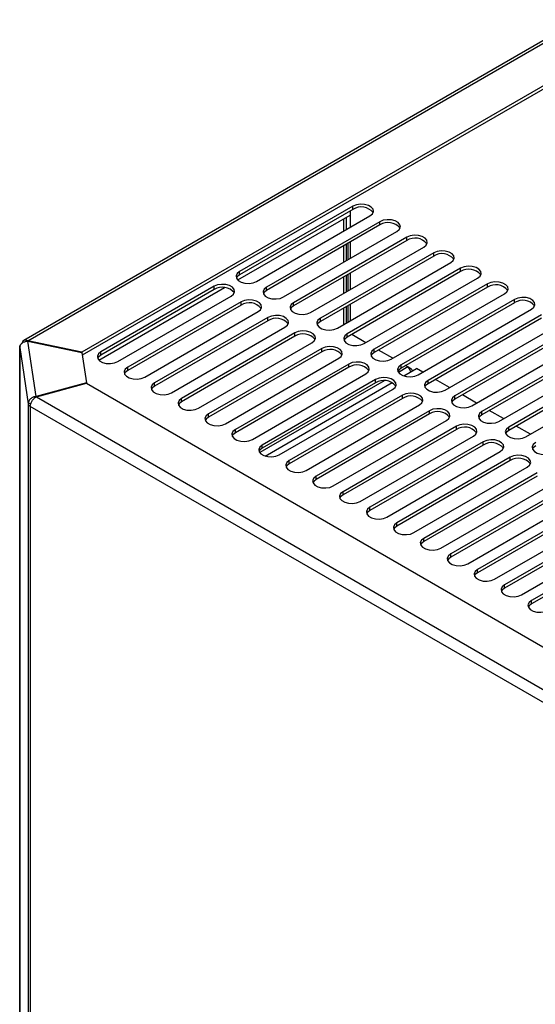
# Model space of a CAD drawing. Units: millimetres. Extents: x 15 to 2685, y -3 to 292.
# Drawn here: x 184 to 195, y 78 to 98 of the extents above; entities that cross this region are included whole.
import ezdxf

# ---------------------------------------------------------------- set-up
doc = ezdxf.new("R2010")
doc.units = ezdxf.units.MM

msp = doc.modelspace()

# ---------------------------------------------------------------- linework, layer by layer
at = {"color": 7, "linetype": 'Continuous', "lineweight": 25}
for p, q in [((195.95, 98.266), (184.397, 91.597)), ((184.485, 91.591), (196.034, 98.258)), ((196.682, 97.748), (185.608, 91.355)), ((196.682, 97.68), (185.613, 91.29)), ((191.244, 94.391), (188.887, 93.03)), ((191.244, 94.323), (191.244, 94.391)), ((188.847, 92.856), (191.186, 94.206)), ((191.244, 94.323), (188.887, 92.962)), ((189.241, 92.826), (191.598, 94.186)), ((191.111, 93.905), (191.111, 94.162)), ((191.186, 94.289), (191.186, 93.949)), ((191.804, 94.067), (189.447, 92.707)), ((191.804, 93.999), (189.447, 92.639)), ((191.052, 93.871), (191.052, 94.128)), ((191.804, 93.999), (191.804, 94.067)), ((189.801, 92.503), (192.158, 93.863)), ((192.364, 93.744), (190.007, 92.384)), ((192.364, 93.676), (192.364, 93.744)), ((192.364, 93.676), (190.007, 92.316)), ((190.361, 92.179), (192.718, 93.54)), ((191.052, 93.225), (191.052, 93.565)), ((191.111, 93.259), (191.111, 93.599)), ((191.137, 93.614), (191.137, 93.274)), ((191.186, 93.643), (191.186, 93.302)), ((192.924, 93.421), (190.567, 92.06)), ((192.924, 93.353), (190.567, 91.992)), ((192.924, 93.353), (192.924, 93.421)), ((190.92, 91.856), (193.277, 93.217)), ((188.887, 92.962), (188.887, 93.03)), ((191.111, 92.613), (191.111, 92.953)), ((193.484, 93.098), (191.127, 91.737)), ((193.484, 93.03), (191.127, 91.669)), ((191.137, 92.968), (191.137, 92.628)), ((191.186, 92.996), (191.186, 92.656)), ((193.484, 93.03), (193.484, 93.098)), ((188.357, 92.724), (186, 91.363)), ((188.357, 92.656), (188.357, 92.724)), ((191.052, 92.579), (191.052, 92.919)), ((191.48, 91.533), (193.837, 92.894)), ((194.043, 92.775), (191.686, 91.414)), ((194.043, 92.707), (194.043, 92.775)), ((185.96, 91.189), (188.571, 92.696)), ((188.357, 92.656), (186, 91.295)), ((186.354, 91.159), (188.711, 92.52)), ((189.447, 92.639), (189.447, 92.707)), ((194.043, 92.707), (191.686, 91.346)), ((192.04, 91.21), (194.397, 92.571)), ((188.917, 92.401), (186.56, 91.04)), ((188.917, 92.333), (186.56, 90.972)), ((188.917, 92.333), (188.917, 92.401)), ((190.007, 92.316), (190.007, 92.384)), ((191.137, 92.322), (191.137, 91.982)), ((191.186, 92.35), (191.186, 92.01)), ((194.603, 92.452), (192.246, 91.091)), ((194.603, 92.384), (192.246, 91.023)), ((194.603, 92.384), (194.603, 92.452)), ((186.913, 90.836), (189.27, 92.197)), ((191.052, 91.932), (191.052, 92.272)), ((191.111, 91.966), (191.111, 92.306)), ((192.6, 90.887), (194.957, 92.248)), ((195.163, 92.128), (192.806, 90.768)), ((189.477, 92.077), (187.12, 90.717)), ((189.477, 92.009), (187.12, 90.649)), ((189.477, 92.009), (189.477, 92.077)), ((190.567, 91.992), (190.567, 92.06)), ((195.163, 92.06), (192.806, 90.7)), ((193.16, 90.564), (195.517, 91.924)), ((187.473, 90.513), (189.83, 91.873)), ((190.036, 91.754), (187.679, 90.394)), ((190.036, 91.686), (190.036, 91.754)), ((191.127, 91.669), (191.127, 91.737)), ((191.513, 91.552), (191.218, 91.722)), ((195.723, 91.805), (193.366, 90.445)), ((195.723, 91.737), (193.366, 90.377)), ((184.655, 90.434), (184.481, 91.585)), ((184.481, 91.585), (185.604, 91.349)), ((185.608, 91.355), (184.485, 91.591)), ((184.485, 91.591), (184.485, 91.584)), ((190.036, 91.686), (187.679, 90.326)), ((188.033, 90.189), (190.39, 91.55)), ((193.719, 90.241), (196.076, 91.601)), ((184.313, 91.456), (184.313, 30.216)), ((184.313, 91.449), (184.49, 90.282)), ((184.313, 30.208), (184.313, 91.449)), ((185.604, 91.349), (185.7, 90.715)), ((185.608, 91.355), (185.608, 91.32)), ((186, 91.295), (186, 91.363)), ((190.596, 91.431), (188.239, 90.07)), ((190.596, 91.363), (188.239, 90.002)), ((190.596, 91.363), (190.596, 91.431)), ((191.686, 91.346), (191.686, 91.414)), ((192.073, 91.229), (191.778, 91.399)), ((196.283, 91.482), (193.926, 90.121)), ((196.283, 91.414), (193.926, 90.053)), ((188.593, 89.866), (190.95, 91.227)), ((191.156, 91.108), (188.799, 89.747)), ((191.156, 91.04), (191.156, 91.108)), ((192.246, 91.023), (192.246, 91.091)), ((194.279, 89.917), (196.636, 91.278)), ((196.842, 91.159), (194.485, 89.798)), ((196.842, 91.091), (194.485, 89.73)), ((186.56, 90.972), (186.56, 91.04)), ((191.156, 91.04), (188.799, 89.679)), ((189.153, 89.543), (191.51, 90.904)), ((192.388, 91.047), (192.192, 90.934)), ((192.304, 90.862), (192.569, 91.015)), ((192.388, 91.047), (192.338, 91.076)), ((192.451, 91.01), (192.388, 91.047)), ((192.451, 91.01), (192.423, 90.994)), ((192.696, 90.942), (192.569, 91.015)), ((194.839, 89.594), (197.196, 90.955)), ((185.7, 90.715), (184.655, 90.434)), ((184.66, 90.427), (185.705, 90.708)), ((185.7, 90.715), (185.7, 90.707)), ((185.705, 90.708), (205.81, 79.102)), ((187.12, 90.649), (187.12, 90.717)), ((191.89, 90.759), (189.305, 89.267)), ((191.716, 90.785), (189.359, 89.424)), ((191.716, 90.717), (189.359, 89.356)), ((189.416, 89.195), (192.061, 90.722)), ((191.716, 90.717), (191.716, 90.785)), ((192.806, 90.7), (192.806, 90.768)), ((193.255, 90.619), (192.961, 90.789)), ((189.712, 89.22), (192.069, 90.581)), ((184.545, 90.285), (184.49, 90.282)), ((184.49, 90.282), (184.49, 29.109)), ((184.655, 90.434), (184.655, 90.423)), ((184.66, 90.427), (205.323, 78.499)), ((187.679, 90.326), (187.679, 90.394)), ((192.276, 90.462), (189.919, 89.101)), ((192.276, 90.394), (189.919, 89.033)), ((192.276, 90.394), (192.276, 90.462)), ((193.366, 90.377), (193.366, 90.445)), ((193.815, 90.296), (193.521, 90.466)), ((205.214, 78.29), (184.534, 90.228)), ((184.534, 90.228), (184.534, 29.056)), ((188.239, 90.002), (188.239, 90.07)), ((190.272, 88.897), (192.629, 90.258)), ((192.835, 90.138), (190.478, 88.778)), ((192.835, 90.07), (190.478, 88.71)), ((192.835, 90.07), (192.835, 90.138)), ((193.926, 90.053), (193.926, 90.121)), ((194.375, 89.973), (194.08, 90.143)), ((190.832, 88.574), (193.189, 89.934)), ((188.799, 89.679), (188.799, 89.747)), ((193.395, 89.815), (191.038, 88.455)), ((193.395, 89.747), (191.038, 88.387)), ((193.395, 89.747), (193.395, 89.815)), ((194.485, 89.73), (194.485, 89.798)), ((194.935, 89.65), (194.64, 89.82)), ((191.392, 88.251), (193.749, 89.611)), ((193.955, 89.492), (191.598, 88.131)), ((193.955, 89.424), (193.955, 89.492)), ((189.359, 89.356), (189.359, 89.424)), ((193.955, 89.424), (191.598, 88.063)), ((191.952, 87.927), (194.309, 89.288)), ((189.919, 89.033), (189.919, 89.101)), ((194.515, 89.169), (192.158, 87.808)), ((194.515, 89.101), (192.158, 87.74)), ((194.515, 89.101), (194.515, 89.169)), ((192.511, 87.604), (194.868, 88.965)), ((195.075, 88.846), (192.718, 87.485)), ((190.478, 88.71), (190.478, 88.778)), ((195.075, 88.778), (192.718, 87.417)), ((193.071, 87.281), (195.428, 88.642)), ((191.038, 88.387), (191.038, 88.455)), ((195.634, 88.523), (193.277, 87.162)), ((195.634, 88.455), (193.277, 87.094)), ((193.631, 86.958), (195.988, 88.319)), ((191.598, 88.063), (191.598, 88.131)), ((196.194, 88.2), (193.837, 86.839)), ((196.194, 88.131), (193.837, 86.771)), ((192.158, 87.74), (192.158, 87.808)), ((194.191, 86.635), (196.548, 87.995)), ((196.754, 87.876), (194.397, 86.516)), ((196.754, 87.808), (194.397, 86.448)), ((194.751, 86.312), (197.108, 87.672)), ((192.718, 87.417), (192.718, 87.485)), ((197.314, 87.553), (194.957, 86.193)), ((197.314, 87.485), (194.957, 86.124)), ((193.277, 87.094), (193.277, 87.162)), ((193.837, 86.771), (193.837, 86.839)), ((194.397, 86.448), (194.397, 86.516)), ((194.957, 86.124), (194.957, 86.193))]:
    msp.add_line(p, q, dxfattribs=at)
at = {"color": 7, "linetype": 'Continuous', "lineweight": 25, "flags": 128}
for points in [[(191.598, 94.186), (191.648, 94.228), (191.67, 94.276), (191.663, 94.326), (191.626, 94.371), (191.565, 94.407), (191.486, 94.428), (191.399, 94.432), (191.316, 94.419), (191.244, 94.391)], [(192.158, 93.863), (192.208, 93.904), (192.23, 93.953), (192.222, 94.003), (192.186, 94.048), (192.124, 94.084), (192.046, 94.105), (191.959, 94.109), (191.875, 94.096), (191.804, 94.067)], [(192.718, 93.54), (192.767, 93.581), (192.79, 93.63), (192.782, 93.68), (192.746, 93.725), (192.684, 93.76), (192.606, 93.782), (192.519, 93.786), (192.435, 93.773), (192.364, 93.744)], [(193.277, 93.217), (193.327, 93.258), (193.35, 93.306), (193.342, 93.356), (193.305, 93.402), (193.244, 93.437), (193.165, 93.458), (193.079, 93.463), (192.995, 93.45), (192.924, 93.421)], [(193.837, 92.894), (193.887, 92.935), (193.909, 92.983), (193.902, 93.033), (193.865, 93.079), (193.804, 93.114), (193.725, 93.135), (193.639, 93.14), (193.555, 93.127), (193.484, 93.098)], [(188.887, 93.03), (188.838, 92.989), (188.815, 92.94), (188.823, 92.891), (188.859, 92.845), (188.921, 92.81), (188.999, 92.788), (189.086, 92.784), (189.17, 92.797), (189.241, 92.826)], [(188.887, 92.962), (188.838, 92.921), (188.821, 92.894)], [(188.711, 92.52), (188.76, 92.561), (188.783, 92.609), (188.775, 92.659), (188.739, 92.704), (188.677, 92.74), (188.599, 92.761), (188.512, 92.765), (188.428, 92.753), (188.357, 92.724)], [(194.397, 92.571), (194.447, 92.612), (194.469, 92.66), (194.462, 92.71), (194.425, 92.756), (194.364, 92.791), (194.285, 92.812), (194.198, 92.817), (194.115, 92.804), (194.043, 92.775)], [(189.447, 92.707), (189.397, 92.666), (189.375, 92.617), (189.382, 92.567), (189.419, 92.522), (189.481, 92.486), (189.559, 92.465), (189.646, 92.461), (189.73, 92.474), (189.801, 92.503)], [(189.447, 92.639), (189.397, 92.598), (189.381, 92.571)], [(189.27, 92.197), (189.32, 92.238), (189.343, 92.286), (189.335, 92.336), (189.298, 92.381), (189.237, 92.417), (189.158, 92.438), (189.072, 92.442), (188.988, 92.429), (188.917, 92.401)], [(190.007, 92.384), (189.957, 92.343), (189.935, 92.294), (189.942, 92.244), (189.979, 92.199), (190.04, 92.163), (190.119, 92.142), (190.206, 92.138), (190.289, 92.151), (190.361, 92.179)], [(190.007, 92.316), (189.957, 92.274), (189.941, 92.248)], [(194.957, 92.248), (195.007, 92.289), (195.029, 92.337), (195.021, 92.387), (194.985, 92.432), (194.923, 92.468), (194.845, 92.489), (194.758, 92.493), (194.674, 92.48), (194.603, 92.452)], [(189.83, 91.873), (189.88, 91.914), (189.902, 91.963), (189.895, 92.013), (189.858, 92.058), (189.797, 92.094), (189.718, 92.115), (189.632, 92.119), (189.548, 92.106), (189.477, 92.077)], [(190.567, 92.06), (190.517, 92.019), (190.495, 91.971), (190.502, 91.921), (190.539, 91.876), (190.6, 91.84), (190.679, 91.819), (190.765, 91.815), (190.849, 91.828), (190.92, 91.856)], [(190.567, 91.992), (190.517, 91.951), (190.501, 91.924)], [(190.39, 91.55), (190.44, 91.591), (190.462, 91.64), (190.455, 91.69), (190.418, 91.735), (190.357, 91.77), (190.278, 91.792), (190.191, 91.796), (190.108, 91.783), (190.036, 91.754)], [(191.127, 91.737), (191.077, 91.696), (191.054, 91.648), (191.062, 91.598), (191.099, 91.552), (191.16, 91.517), (191.239, 91.496), (191.325, 91.491), (191.409, 91.504), (191.48, 91.533)], [(191.127, 91.669), (191.077, 91.628), (191.06, 91.601)], [(186, 91.363), (185.95, 91.322), (185.928, 91.274), (185.935, 91.224), (185.972, 91.178), (186.033, 91.143), (186.112, 91.122), (186.199, 91.117), (186.282, 91.13), (186.354, 91.159)], [(186, 91.295), (185.95, 91.254), (185.934, 91.227)], [(190.95, 91.227), (191, 91.268), (191.022, 91.316), (191.015, 91.366), (190.978, 91.412), (190.916, 91.447), (190.838, 91.468), (190.751, 91.473), (190.667, 91.46), (190.596, 91.431)], [(191.686, 91.414), (191.637, 91.373), (191.614, 91.325), (191.622, 91.275), (191.658, 91.229), (191.72, 91.194), (191.798, 91.173), (191.885, 91.168), (191.969, 91.181), (192.04, 91.21)], [(191.686, 91.346), (191.637, 91.305), (191.62, 91.278)], [(191.51, 90.904), (191.559, 90.945), (191.582, 90.993), (191.574, 91.043), (191.538, 91.089), (191.476, 91.124), (191.398, 91.145), (191.311, 91.15), (191.227, 91.137), (191.156, 91.108)], [(192.246, 91.091), (192.196, 91.05), (192.174, 91.001), (192.181, 90.952), (192.218, 90.906), (192.28, 90.871), (192.358, 90.849), (192.445, 90.845), (192.529, 90.858), (192.6, 90.887)], [(186.56, 91.04), (186.51, 90.999), (186.488, 90.95), (186.495, 90.901), (186.532, 90.855), (186.593, 90.82), (186.672, 90.798), (186.758, 90.794), (186.842, 90.807), (186.913, 90.836)], [(186.56, 90.972), (186.51, 90.931), (186.494, 90.904)], [(192.246, 91.023), (192.196, 90.982), (192.18, 90.955)], [(187.12, 90.717), (187.07, 90.676), (187.047, 90.627), (187.055, 90.577), (187.092, 90.532), (187.153, 90.496), (187.232, 90.475), (187.318, 90.471), (187.402, 90.484), (187.473, 90.513)], [(192.069, 90.581), (192.119, 90.622), (192.142, 90.67), (192.134, 90.72), (192.097, 90.766), (192.036, 90.801), (191.957, 90.822), (191.871, 90.827), (191.787, 90.814), (191.716, 90.785)], [(192.806, 90.768), (192.756, 90.727), (192.734, 90.678), (192.741, 90.628), (192.778, 90.583), (192.839, 90.548), (192.918, 90.526), (193.005, 90.522), (193.088, 90.535), (193.16, 90.564)], [(192.806, 90.7), (192.756, 90.659), (192.74, 90.632)], [(187.12, 90.649), (187.07, 90.608), (187.053, 90.581)], [(192.629, 90.258), (192.679, 90.299), (192.701, 90.347), (192.694, 90.397), (192.657, 90.442), (192.596, 90.478), (192.517, 90.499), (192.431, 90.503), (192.347, 90.49), (192.276, 90.462)], [(187.679, 90.394), (187.63, 90.353), (187.607, 90.304), (187.615, 90.254), (187.651, 90.209), (187.713, 90.173), (187.792, 90.152), (187.878, 90.148), (187.962, 90.161), (188.033, 90.189)], [(187.679, 90.326), (187.63, 90.284), (187.613, 90.258)], [(193.366, 90.445), (193.316, 90.404), (193.293, 90.355), (193.301, 90.305), (193.338, 90.26), (193.399, 90.224), (193.478, 90.203), (193.564, 90.199), (193.648, 90.212), (193.719, 90.241)], [(193.366, 90.377), (193.316, 90.336), (193.3, 90.309)], [(188.239, 90.07), (188.189, 90.029), (188.167, 89.981), (188.175, 89.931), (188.211, 89.886), (188.273, 89.85), (188.351, 89.829), (188.438, 89.825), (188.522, 89.838), (188.593, 89.866)], [(193.189, 89.934), (193.239, 89.975), (193.261, 90.024), (193.254, 90.074), (193.217, 90.119), (193.156, 90.155), (193.077, 90.176), (192.99, 90.18), (192.907, 90.167), (192.835, 90.138)], [(193.926, 90.121), (193.876, 90.08), (193.853, 90.032), (193.861, 89.982), (193.898, 89.937), (193.959, 89.901), (194.038, 89.88), (194.124, 89.876), (194.208, 89.889), (194.279, 89.917)], [(188.239, 90.002), (188.189, 89.961), (188.173, 89.934)], [(193.749, 89.611), (193.799, 89.652), (193.821, 89.701), (193.813, 89.751), (193.777, 89.796), (193.715, 89.831), (193.637, 89.853), (193.55, 89.857), (193.466, 89.844), (193.395, 89.815)], [(193.926, 90.053), (193.876, 90.012), (193.859, 89.985)], [(188.799, 89.747), (188.749, 89.706), (188.727, 89.658), (188.734, 89.608), (188.771, 89.562), (188.832, 89.527), (188.911, 89.506), (188.998, 89.501), (189.081, 89.514), (189.153, 89.543)], [(188.799, 89.679), (188.749, 89.638), (188.733, 89.611)], [(194.485, 89.798), (194.436, 89.757), (194.413, 89.709), (194.421, 89.659), (194.457, 89.613), (194.519, 89.578), (194.597, 89.557), (194.684, 89.552), (194.768, 89.565), (194.839, 89.594)], [(194.485, 89.73), (194.436, 89.689), (194.419, 89.662)], [(194.309, 89.288), (194.358, 89.329), (194.381, 89.378), (194.373, 89.427), (194.337, 89.473), (194.275, 89.508), (194.196, 89.53), (194.11, 89.534), (194.026, 89.521), (193.955, 89.492)], [(195.045, 89.475), (194.995, 89.434), (194.973, 89.386), (194.98, 89.336), (195.017, 89.29), (195.079, 89.255), (195.157, 89.234), (195.244, 89.229), (195.328, 89.242), (195.399, 89.271)], [(189.359, 89.424), (189.309, 89.383), (189.287, 89.335), (189.294, 89.285), (189.331, 89.239), (189.392, 89.204), (189.471, 89.183), (189.557, 89.178), (189.641, 89.191), (189.712, 89.22)], [(189.359, 89.356), (189.309, 89.315), (189.293, 89.288)], [(195.045, 89.407), (194.995, 89.366), (194.979, 89.339)], [(189.919, 89.101), (189.869, 89.06), (189.846, 89.011), (189.854, 88.962), (189.891, 88.916), (189.952, 88.881), (190.031, 88.86), (190.117, 88.855), (190.201, 88.868), (190.272, 88.897)], [(194.868, 88.965), (194.918, 89.006), (194.941, 89.054), (194.933, 89.104), (194.896, 89.15), (194.835, 89.185), (194.756, 89.206), (194.67, 89.211), (194.586, 89.198), (194.515, 89.169)], [(189.919, 89.033), (189.869, 88.992), (189.852, 88.965)], [(190.478, 88.778), (190.429, 88.737), (190.406, 88.688), (190.414, 88.638), (190.45, 88.593), (190.512, 88.558), (190.59, 88.536), (190.677, 88.532), (190.761, 88.545), (190.832, 88.574)], [(190.478, 88.71), (190.429, 88.669), (190.412, 88.642)], [(191.038, 88.455), (190.988, 88.414), (190.966, 88.365), (190.973, 88.315), (191.01, 88.27), (191.072, 88.234), (191.15, 88.213), (191.237, 88.209), (191.321, 88.222), (191.392, 88.251)], [(191.038, 88.387), (190.988, 88.346), (190.972, 88.319)], [(191.598, 88.131), (191.548, 88.09), (191.526, 88.042), (191.533, 87.992), (191.57, 87.947), (191.631, 87.911), (191.71, 87.89), (191.797, 87.886), (191.88, 87.899), (191.952, 87.927)], [(191.598, 88.063), (191.548, 88.022), (191.532, 87.995)], [(192.158, 87.808), (192.108, 87.767), (192.086, 87.719), (192.093, 87.669), (192.13, 87.623), (192.191, 87.588), (192.27, 87.567), (192.356, 87.562), (192.44, 87.575), (192.511, 87.604)], [(192.158, 87.74), (192.108, 87.699), (192.092, 87.672)], [(192.718, 87.485), (192.668, 87.444), (192.645, 87.396), (192.653, 87.346), (192.69, 87.3), (192.751, 87.265), (192.83, 87.244), (192.916, 87.239), (193, 87.252), (193.071, 87.281)], [(192.718, 87.417), (192.668, 87.376), (192.651, 87.349)], [(193.277, 87.162), (193.228, 87.121), (193.205, 87.073), (193.213, 87.023), (193.249, 86.977), (193.311, 86.942), (193.389, 86.921), (193.476, 86.916), (193.56, 86.929), (193.631, 86.958)], [(193.277, 87.094), (193.228, 87.053), (193.211, 87.026)], [(193.837, 86.839), (193.787, 86.798), (193.765, 86.749), (193.772, 86.699), (193.809, 86.654), (193.871, 86.619), (193.949, 86.597), (194.036, 86.593), (194.12, 86.606), (194.191, 86.635)], [(193.837, 86.771), (193.787, 86.73), (193.771, 86.703)], [(194.397, 86.516), (194.347, 86.475), (194.325, 86.426), (194.332, 86.376), (194.369, 86.331), (194.43, 86.295), (194.509, 86.274), (194.596, 86.27), (194.679, 86.283), (194.751, 86.312)], [(194.397, 86.448), (194.347, 86.407), (194.331, 86.38)], [(194.957, 86.193), (194.907, 86.151), (194.884, 86.103), (194.892, 86.053), (194.929, 86.008), (194.99, 85.972), (195.069, 85.951), (195.155, 85.947), (195.239, 85.96), (195.31, 85.988)], [(194.957, 86.124), (194.907, 86.083), (194.891, 86.056)]]:
    msp.add_lwpolyline(points, dxfattribs=at)
at = {"color": 7, "linetype": 'Continuous', "lineweight": 25}
for centre, radius, start, end in [((191.416, 94.052), 0.321, 39.2672, 122.3203), ((191.976, 93.728), 0.321, 39.2672, 122.3203), ((192.535, 93.405), 0.321, 39.2672, 122.3203), ((193.095, 93.082), 0.321, 39.2672, 122.3203), ((193.655, 92.759), 0.321, 39.2672, 122.3203), ((194.215, 92.436), 0.321, 39.2672, 122.3203), ((188.529, 92.385), 0.321, 39.2672, 122.3203), ((189.088, 92.062), 0.321, 39.2672, 122.3203), ((194.775, 92.113), 0.321, 39.2672, 122.3203), ((189.648, 91.738), 0.321, 39.2672, 122.3203), ((190.208, 91.415), 0.321, 39.2672, 122.3203), ((184.368, 91.456), 0.0548, 145.7099, 187.5545), ((190.768, 91.092), 0.321, 39.2672, 122.3203), ((191.328, 90.769), 0.321, 39.2672, 122.3203), ((191.887, 90.446), 0.321, 39.2672, 122.3203), ((184.568, 90.301), 0.0802, 193.4492, 244.4103), ((192.447, 90.123), 0.321, 39.2672, 122.3203), ((193.007, 89.799), 0.321, 39.2672, 122.3203), ((193.567, 89.476), 0.321, 39.2672, 122.3203), ((194.126, 89.153), 0.321, 39.2672, 122.3203), ((194.686, 88.83), 0.321, 39.2672, 122.3203)]:
    msp.add_arc(centre, radius, start, end, dxfattribs=at)
for points in [[(184.313, 91.449), (184.316, 91.466), (184.321, 91.5), (184.36, 91.545), (184.415, 91.577), (184.459, 91.582), (184.481, 91.585)], [(184.655, 90.434), (184.634, 90.43), (184.59, 90.422), (184.536, 90.386), (184.497, 90.338), (184.493, 90.3), (184.49, 90.282)], [(184.534, 90.228), (184.536, 90.247), (184.541, 90.283), (184.571, 90.343), (184.612, 90.396), (184.644, 90.417), (184.66, 90.427)]]:
    msp.add_open_spline(points, degree=3, dxfattribs=at)
for points, knots in [([(184.485, 91.591), (184.469, 91.598), (184.436, 91.611), (184.395, 91.6), (184.369, 91.576), (184.364, 91.551), (184.363, 91.543)], [0, 0, 0, 0, 0.28851, 0.57702, 0.865529, 1, 1, 1, 1]), ([(192.388, 91.047), (192.398, 91.035), (192.417, 91.011), (192.437, 90.972), (192.442, 90.947), (192.443, 90.943)], [0, 0, 0, 0, 0.44763, 0.895327, 1, 1, 1, 1]), ([(192.484, 90.966), (192.479, 90.975), (192.472, 90.991), (192.458, 91.004), (192.451, 91.01)], [0, 0, 0, 0, 0.556697, 1, 1, 1, 1])]:
    msp.add_open_spline(points, degree=3, knots=knots, dxfattribs=at)

doc.saveas('drawing.dxf')
